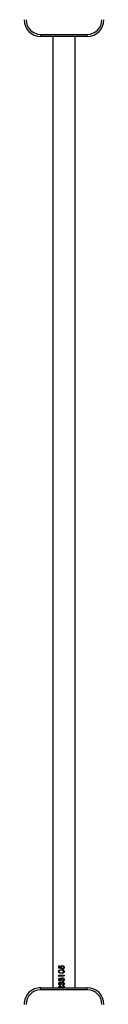
# Model space of a CAD drawing. Units: millimetres. Extents: x -4534 to 380637, y -3372 to 8062.
# Drawn here: x 1563 to 1683, y 3880 to 5360 of the extents above; entities that cross this region are included whole.
import ezdxf

# ---------------------------------------------------------------- set-up
doc = ezdxf.new("R2010")
doc.units = ezdxf.units.MM
doc.layers.add('Toestel 2D', color=7, linetype='Continuous', lineweight=20)

# ---------------------------------------------------------------- blocks, each defined once
blk = doc.blocks.new('2327_')
at = {"color": 7, "linetype": 'Continuous', "lineweight": 25}
for p, q in [((-411.49, 1024.02), (-411.49, 1031.02)), ((-411.19, 1031.02), (-411.49, 1031.02)), ((-411.19, 1031.02), (-411.19, 1024.02)), ((-268.19, 1024.02), (-268.19, 1031.02)), ((-267.89, 1031.02), (-268.19, 1031.02)), ((-267.89, 1031.02), (-267.89, 1024.02)), ((-268.19, 1029.2), (-411.19, 1029.2)), ((-271.51, 1027.26), (-271.51, 1027.27)), ((-271.44, 1027.26), (-271.44, 1027.26)), ((-271.24, 1027.08), (-271.07, 1027.12)), ((-271.23, 1027.54), (-271.23, 1027.54)), ((-271.07, 1027.13), (-271.15, 1026.77)), ((-271.07, 1027.12), (-271.15, 1026.75)), ((-271.06, 1027.31), (-271.06, 1027.32)), ((-270.98, 1027.32), (-271.06, 1027.32)), ((-270.98, 1027.31), (-271.06, 1027.31)), ((-270.9, 1027.12), (-270.9, 1027.13)), ((-270.8, 1027.33), (-270.83, 1027.13)), ((-270.8, 1027.32), (-270.83, 1027.12)), ((-270.63, 1027.54), (-270.63, 1027.54)), ((-270.36, 1027.12), (-270.36, 1027.13)), ((-270.06, 1027.52), (-269.99, 1027.52)), ((-270.06, 1026.75), (-270.06, 1027.52)), ((-269.99, 1026.82), (-269.99, 1027.52)), ((-269.6, 1027.29), (-269.6, 1027.3)), ((-269.39, 1027.54), (-269.39, 1027.54)), ((-269.35, 1027.04), (-269.35, 1027.12)), ((-269.2, 1027.3), (-269.2, 1027.31)), ((-269.13, 1027.31), (-269.2, 1027.31)), ((-269.13, 1027.3), (-269.2, 1027.3)), ((-268.98, 1027.29), (-268.98, 1027.3)), ((-268.78, 1027.54), (-268.78, 1027.54)), ((-268.74, 1027.04), (-268.74, 1027.12)), ((-268.58, 1027.3), (-268.58, 1027.31)), ((-268.51, 1027.31), (-268.58, 1027.31)), ((-268.51, 1027.3), (-268.58, 1027.3)), ((-268.44, 1027.52), (-268.19, 1027.52)), ((-268.44, 1027.44), (-268.44, 1027.52)), ((-268.19, 1027.44), (-268.44, 1027.44)), ((-268.19, 1027.44), (-268.44, 1027.44)), ((-268.27, 1027.22), (-268.19, 1027.3)), ((-268.19, 1027.21), (-268.21, 1027.2)), ((-268.19, 1027.2), (-268.21, 1027.19)), ((-411.19, 1025.83), (-268.19, 1025.83)), ((-271.48, 1026.82), (-271.2, 1026.82)), ((-271.48, 1026.75), (-271.48, 1026.82)), ((-271.15, 1026.77), (-271.48, 1026.77)), ((-271.15, 1026.75), (-271.48, 1026.75)), ((-271.16, 1027.03), (-271.26, 1027.02)), ((-271.16, 1027.02), (-271.26, 1027)), ((-271.26, 1027), (-271.26, 1027.02)), ((-271.2, 1026.82), (-271.16, 1027.02)), ((-271.16, 1027.02), (-271.16, 1027.03)), ((-271.15, 1026.75), (-271.15, 1026.77)), ((-269.91, 1026.77), (-270.06, 1026.77)), ((-269.91, 1026.75), (-270.06, 1026.75)), ((-269.99, 1026.82), (-269.87, 1026.82)), ((-269.87, 1026.82), (-269.91, 1026.75)), ((-269.88, 1026.82), (-269.91, 1026.77)), ((-269.91, 1026.75), (-269.91, 1026.77)), ((-269.63, 1026.92), (-269.63, 1026.94)), ((-269.56, 1026.92), (-269.56, 1026.94)), ((-269.23, 1026.92), (-269.16, 1026.92)), ((-269.02, 1026.92), (-269.02, 1026.94)), ((-268.94, 1026.92), (-268.94, 1026.94)), ((-268.62, 1026.92), (-268.54, 1026.92)), ((-411.19, 1024.02), (-411.49, 1024.02)), ((-411.19, 1024.02), (-411.19, 1024.02)), ((-267.89, 1024.02), (-268.19, 1024.02)), ((-268.19, 1024.02), (-268.19, 1024.02))]:
    blk.add_line(p, q, dxfattribs=at)
for centre, radius, start, end in [((-413.69, 1031.02), 2.5, 360, 90), ((-413.69, 1031.02), 2.2, 360, 90), ((-265.69, 1031.02), 2.5, 90, 180), ((-265.69, 1031.02), 2.2, 90, 180), ((-413.69, 1024.02), 2.5, 270, 360), ((-413.69, 1024.02), 2.2, 270, 0), ((-413.69, 1024.02), 2.5, 270, 0), ((-265.69, 1024.02), 2.5, 180, 270), ((-265.69, 1024.02), 2.5, 180, 270), ((-265.69, 1024.02), 2.2, 180, 270)]:
    blk.add_arc(centre, radius, start, end, dxfattribs=at)
for points, knots in [([(-271.51, 1027.26), (-271.5, 1027.3), (-271.5, 1027.35), (-271.46, 1027.42), (-271.43, 1027.46), (-271.39, 1027.5), (-271.32, 1027.53), (-271.27, 1027.54), (-271.23, 1027.54)], [0, 0, 0, 0, 0.250097, 0.374355, 0.500037, 0.625906, 0.750472, 1, 1, 1, 1]), ([(-271.26, 1027.02), (-271.29, 1027.02), (-271.34, 1027.03), (-271.4, 1027.06), (-271.44, 1027.09), (-271.47, 1027.13), (-271.5, 1027.18), (-271.5, 1027.23), (-271.51, 1027.27)], [0, 0, 0, 0, 0.252979, 0.378728, 0.504851, 0.629672, 0.753778, 1, 1, 1, 1]), ([(-271.26, 1027), (-271.29, 1027.01), (-271.34, 1027.01), (-271.4, 1027.04), (-271.44, 1027.08), (-271.47, 1027.11), (-271.5, 1027.17), (-271.5, 1027.22), (-271.51, 1027.26)], [0, 0, 0, 0, 0.249367, 0.374045, 0.499829, 0.625059, 0.75026, 1, 1, 1, 1]), ([(-271.23, 1027.46), (-271.26, 1027.45), (-271.31, 1027.45), (-271.37, 1027.41), (-271.4, 1027.37), (-271.43, 1027.32), (-271.43, 1027.28), (-271.44, 1027.26)], [0, 0, 0, 0, 0.249738, 0.499451, 0.626664, 0.75027, 1, 1, 1, 1]), ([(-271.23, 1027.46), (-271.26, 1027.46), (-271.31, 1027.45), (-271.37, 1027.41), (-271.4, 1027.37), (-271.43, 1027.33), (-271.43, 1027.29), (-271.44, 1027.26)], [0, 0, 0, 0, 0.25323, 0.504418, 0.631275, 0.753843, 1, 1, 1, 1]), ([(-271.44, 1027.26), (-271.43, 1027.23), (-271.43, 1027.19), (-271.41, 1027.15), (-271.38, 1027.13), (-271.35, 1027.11), (-271.3, 1027.09), (-271.27, 1027.08), (-271.24, 1027.08)], [0, 0, 0, 0, 0.249214, 0.374939, 0.499589, 0.621541, 0.750048, 1, 1, 1, 1]), ([(-271.34, 1027.52), (-271.34, 1027.52), (-271.31, 1027.54), (-271.27, 1027.54), (-271.23, 1027.54)], [0, 0, 0, 0, 0.038873, 1, 1, 1, 1]), ([(-271.23, 1027.54), (-271.2, 1027.54), (-271.14, 1027.53), (-271.06, 1027.48), (-271, 1027.4), (-270.99, 1027.34), (-270.98, 1027.31)], [0, 0, 0, 0, 0.249986, 0.499697, 0.749668, 1, 1, 1, 1]), ([(-271.23, 1027.54), (-271.2, 1027.54), (-271.16, 1027.54), (-271.13, 1027.52), (-271.13, 1027.52)], [0, 0, 0, 0, 0.888863, 1, 1, 1, 1]), ([(-271.06, 1027.31), (-271.06, 1027.33), (-271.07, 1027.36), (-271.09, 1027.4), (-271.12, 1027.43), (-271.17, 1027.45), (-271.21, 1027.46), (-271.23, 1027.46)], [0, 0, 0, 0, 0.249958, 0.375175, 0.500427, 0.75023, 1, 1, 1, 1]), ([(-271.23, 1027.46), (-271.23, 1027.46), (-271.23, 1027.46), (-271.23, 1027.46), (-271.23, 1027.46)], [0, 0, 0, 0, 0.499991, 1, 1, 1, 1]), ([(-271.06, 1027.32), (-271.06, 1027.34), (-271.07, 1027.37), (-271.09, 1027.4), (-271.12, 1027.43), (-271.17, 1027.45), (-271.21, 1027.46), (-271.23, 1027.46)], [0, 0, 0, 0, 0.246482, 0.37074, 0.495872, 0.747232, 1, 1, 1, 1]), ([(-270.9, 1027.12), (-270.9, 1027.17), (-270.9, 1027.26), (-270.87, 1027.37), (-270.81, 1027.45), (-270.76, 1027.5), (-270.7, 1027.53), (-270.65, 1027.54), (-270.63, 1027.54)], [0, 0, 0, 0, 0.2500303, 0.4994118, 0.6245778, 0.7497217, 0.8748564, 1, 1, 1, 1]), ([(-270.63, 1026.75), (-270.65, 1026.76), (-270.7, 1026.76), (-270.76, 1026.79), (-270.81, 1026.83), (-270.86, 1026.9), (-270.9, 1027), (-270.9, 1027.09), (-270.9, 1027.13)], [0, 0, 0, 0, 0.1275, 0.254393, 0.380296, 0.505235, 0.752623, 1, 1, 1, 1]), ([(-270.63, 1026.73), (-270.65, 1026.73), (-270.7, 1026.74), (-270.76, 1026.76), (-270.81, 1026.81), (-270.87, 1026.88), (-270.9, 1026.99), (-270.9, 1027.08), (-270.9, 1027.12)], [0, 0, 0, 0, 0.125131, 0.250276, 0.375425, 0.500556, 0.749941, 1, 1, 1, 1]), ([(-270.83, 1027.13), (-270.83, 1027.13), (-270.83, 1027.13), (-270.83, 1027.12), (-270.83, 1027.12)], [0, 0, 0, 0, 0.500172, 1, 1, 1, 1]), ([(-270.83, 1027.12), (-270.83, 1027.09), (-270.83, 1027.02), (-270.8, 1026.93), (-270.77, 1026.87), (-270.73, 1026.83), (-270.68, 1026.81), (-270.65, 1026.81), (-270.63, 1026.8)], [0, 0, 0, 0, 0.250453, 0.500312, 0.626995, 0.748718, 0.875999, 1, 1, 1, 1]), ([(-270.63, 1027.46), (-270.65, 1027.45), (-270.69, 1027.45), (-270.74, 1027.42), (-270.78, 1027.37), (-270.79, 1027.34), (-270.8, 1027.32)], [0, 0, 0, 0, 0.250778, 0.500581, 0.75052, 1, 1, 1, 1]), ([(-270.63, 1027.46), (-270.65, 1027.46), (-270.69, 1027.45), (-270.74, 1027.42), (-270.78, 1027.38), (-270.79, 1027.34), (-270.8, 1027.33)], [0, 0, 0, 0, 0.25089, 0.500724, 0.750633, 1, 1, 1, 1]), ([(-270.8, 1027.33), (-270.8, 1027.33), (-270.8, 1027.32), (-270.8, 1027.32), (-270.8, 1027.32)], [0, 0, 0, 0, 0.499854, 1, 1, 1, 1]), ([(-270.73, 1027.51), (-270.72, 1027.52), (-270.69, 1027.54), (-270.65, 1027.54), (-270.63, 1027.54)], [0, 0, 0, 0, 0.327144, 1, 1, 1, 1]), ([(-270.63, 1027.54), (-270.6, 1027.54), (-270.56, 1027.53), (-270.49, 1027.5), (-270.44, 1027.45), (-270.39, 1027.37), (-270.36, 1027.26), (-270.36, 1027.17), (-270.36, 1027.12)], [0, 0, 0, 0, 0.12514, 0.250284, 0.375428, 0.500539, 0.749929, 1, 1, 1, 1]), ([(-270.63, 1027.54), (-270.6, 1027.54), (-270.57, 1027.54), (-270.54, 1027.52), (-270.53, 1027.51)], [0, 0, 0, 0, 0.681398, 1, 1, 1, 1]), ([(-270.43, 1027.12), (-270.43, 1027.16), (-270.43, 1027.23), (-270.45, 1027.32), (-270.49, 1027.38), (-270.52, 1027.42), (-270.57, 1027.45), (-270.61, 1027.46), (-270.63, 1027.46)], [0, 0, 0, 0, 0.250526, 0.500323, 0.625401, 0.750327, 0.875223, 1, 1, 1, 1]), ([(-270.63, 1027.46), (-270.63, 1027.46), (-270.63, 1027.46), (-270.63, 1027.46), (-270.63, 1027.46)], [0, 0, 0, 0, 0.500009, 1, 1, 1, 1]), ([(-270.43, 1027.13), (-270.43, 1027.17), (-270.43, 1027.24), (-270.45, 1027.33), (-270.49, 1027.39), (-270.53, 1027.43), (-270.57, 1027.45), (-270.61, 1027.46), (-270.63, 1027.46)], [0, 0, 0, 0, 0.248118, 0.495829, 0.620606, 0.746165, 0.872776, 1, 1, 1, 1]), ([(-270.36, 1027.13), (-270.36, 1027.09), (-270.36, 1027), (-270.39, 1026.9), (-270.44, 1026.83), (-270.49, 1026.79), (-270.56, 1026.76), (-270.6, 1026.76), (-270.63, 1026.75)], [0, 0, 0, 0, 0.24746, 0.494793, 0.623178, 0.745573, 0.872475, 1, 1, 1, 1]), ([(-270.36, 1027.12), (-270.36, 1027.08), (-270.36, 1026.99), (-270.39, 1026.88), (-270.44, 1026.81), (-270.49, 1026.76), (-270.56, 1026.74), (-270.6, 1026.73), (-270.63, 1026.73)], [0, 0, 0, 0, 0.250096, 0.4994652, 0.6280614, 0.7497334, 0.8748746, 1, 1, 1, 1]), ([(-270.63, 1026.8), (-270.61, 1026.81), (-270.57, 1026.81), (-270.53, 1026.83), (-270.49, 1026.87), (-270.45, 1026.93), (-270.43, 1027.02), (-270.43, 1027.09), (-270.43, 1027.12)], [0, 0, 0, 0, 0.12481, 0.249725, 0.37261, 0.499707, 0.749448, 1, 1, 1, 1]), ([(-270.43, 1027.13), (-270.43, 1027.13), (-270.43, 1027.13), (-270.43, 1027.12), (-270.43, 1027.12)], [0, 0, 0, 0, 0.500172, 1, 1, 1, 1]), ([(-269.67, 1027.28), (-269.67, 1027.32), (-269.66, 1027.37), (-269.62, 1027.43), (-269.58, 1027.48), (-269.5, 1027.53), (-269.43, 1027.54), (-269.39, 1027.54)], [0, 0, 0, 0, 0.24938, 0.37483, 0.500254, 0.749952, 1, 1, 1, 1]), ([(-269.67, 1027.28), (-269.67, 1027.28), (-269.67, 1027.29), (-269.67, 1027.29), (-269.67, 1027.29)], [0, 0, 0, 0, 0.500034, 1, 1, 1, 1]), ([(-269.62, 1027.15), (-269.64, 1027.17), (-269.67, 1027.21), (-269.67, 1027.26), (-269.67, 1027.29)], [0, 0, 0, 0, 0.501461, 1, 1, 1, 1]), ([(-269.62, 1027.14), (-269.64, 1027.16), (-269.67, 1027.21), (-269.67, 1027.26), (-269.67, 1027.28)], [0, 0, 0, 0, 0.499973, 1, 1, 1, 1]), ([(-269.62, 1027.14), (-269.62, 1027.14), (-269.62, 1027.15), (-269.62, 1027.15), (-269.62, 1027.15)], [0, 0, 0, 0, 0.500063, 1, 1, 1, 1]), ([(-269.54, 1027.09), (-269.55, 1027.1), (-269.59, 1027.11), (-269.61, 1027.14), (-269.62, 1027.15)], [0, 0, 0, 0, 0.501813, 1, 1, 1, 1]), ([(-269.54, 1027.08), (-269.55, 1027.08), (-269.59, 1027.1), (-269.61, 1027.13), (-269.62, 1027.14)], [0, 0, 0, 0, 0.500077, 1, 1, 1, 1]), ([(-269.4, 1027.46), (-269.42, 1027.46), (-269.47, 1027.45), (-269.53, 1027.42), (-269.56, 1027.39), (-269.58, 1027.36), (-269.6, 1027.33), (-269.6, 1027.3), (-269.6, 1027.29)], [0, 0, 0, 0, 0.250092, 0.499395, 0.624638, 0.749825, 0.874936, 1, 1, 1, 1]), ([(-269.4, 1027.46), (-269.42, 1027.46), (-269.47, 1027.45), (-269.53, 1027.43), (-269.56, 1027.39), (-269.58, 1027.36), (-269.6, 1027.33), (-269.6, 1027.31), (-269.6, 1027.3)], [0, 0, 0, 0, 0.253201, 0.504171, 0.629278, 0.753525, 0.877018, 1, 1, 1, 1]), ([(-269.6, 1027.29), (-269.6, 1027.27), (-269.6, 1027.25), (-269.58, 1027.21), (-269.55, 1027.18), (-269.51, 1027.15), (-269.44, 1027.13), (-269.38, 1027.12), (-269.35, 1027.12)], [0, 0, 0, 0, 0.124987, 0.249981, 0.375457, 0.500053, 0.749421, 1, 1, 1, 1]), ([(-269.51, 1027.52), (-269.5, 1027.52), (-269.47, 1027.54), (-269.43, 1027.54), (-269.39, 1027.54)], [0, 0, 0, 0, 0.076474, 1, 1, 1, 1]), ([(-269.26, 1027.41), (-269.28, 1027.43), (-269.32, 1027.45), (-269.37, 1027.46), (-269.4, 1027.46)], [0, 0, 0, 0, 0.499295, 1, 1, 1, 1]), ([(-269.4, 1027.46), (-269.4, 1027.46), (-269.4, 1027.46), (-269.4, 1027.46), (-269.4, 1027.46)], [0, 0, 0, 0, 0.499991, 1, 1, 1, 1]), ([(-269.26, 1027.42), (-269.28, 1027.43), (-269.32, 1027.46), (-269.37, 1027.46), (-269.4, 1027.46)], [0, 0, 0, 0, 0.497786, 1, 1, 1, 1]), ([(-269.39, 1027.54), (-269.36, 1027.54), (-269.31, 1027.53), (-269.25, 1027.5), (-269.2, 1027.47), (-269.15, 1027.4), (-269.14, 1027.34), (-269.13, 1027.3)], [0, 0, 0, 0, 0.2500462, 0.375875, 0.500986, 0.7483627, 1, 1, 1, 1]), ([(-269.39, 1027.54), (-269.36, 1027.54), (-269.32, 1027.54), (-269.29, 1027.52), (-269.28, 1027.52)], [0, 0, 0, 0, 0.85929, 1, 1, 1, 1]), ([(-269.26, 1027.41), (-269.26, 1027.41), (-269.26, 1027.42), (-269.26, 1027.42), (-269.26, 1027.42)], [0, 0, 0, 0, 0.500015, 1, 1, 1, 1]), ([(-269.2, 1027.31), (-269.21, 1027.33), (-269.22, 1027.37), (-269.25, 1027.4), (-269.26, 1027.42)], [0, 0, 0, 0, 0.499236, 1, 1, 1, 1]), ([(-269.2, 1027.3), (-269.21, 1027.32), (-269.22, 1027.37), (-269.25, 1027.4), (-269.26, 1027.41)], [0, 0, 0, 0, 0.501226, 1, 1, 1, 1]), ([(-269.06, 1027.28), (-269.05, 1027.32), (-269.05, 1027.37), (-269.01, 1027.43), (-268.96, 1027.48), (-268.88, 1027.53), (-268.81, 1027.54), (-268.78, 1027.54)], [0, 0, 0, 0, 0.24938, 0.374829, 0.500253, 0.749945, 1, 1, 1, 1]), ([(-269.06, 1027.28), (-269.06, 1027.28), (-269.06, 1027.29), (-269.06, 1027.29), (-269.06, 1027.29)], [0, 0, 0, 0, 0.500034, 1, 1, 1, 1]), ([(-269.01, 1027.15), (-269.02, 1027.17), (-269.05, 1027.21), (-269.05, 1027.26), (-269.06, 1027.29)], [0, 0, 0, 0, 0.501461, 1, 1, 1, 1]), ([(-269.01, 1027.14), (-269.02, 1027.16), (-269.05, 1027.21), (-269.05, 1027.26), (-269.06, 1027.28)], [0, 0, 0, 0, 0.499973, 1, 1, 1, 1]), ([(-269.01, 1027.14), (-269.01, 1027.14), (-269.01, 1027.15), (-269.01, 1027.15), (-269.01, 1027.15)], [0, 0, 0, 0, 0.500063, 1, 1, 1, 1]), ([(-268.92, 1027.09), (-268.94, 1027.1), (-268.97, 1027.11), (-269, 1027.14), (-269.01, 1027.15)], [0, 0, 0, 0, 0.501801, 1, 1, 1, 1]), ([(-268.92, 1027.08), (-268.94, 1027.08), (-268.97, 1027.1), (-269, 1027.13), (-269.01, 1027.14)], [0, 0, 0, 0, 0.500065, 1, 1, 1, 1]), ([(-268.78, 1027.46), (-268.81, 1027.46), (-268.85, 1027.45), (-268.91, 1027.42), (-268.95, 1027.39), (-268.97, 1027.36), (-268.98, 1027.33), (-268.98, 1027.3), (-268.98, 1027.29)], [0, 0, 0, 0, 0.2500919, 0.4993939, 0.6246364, 0.7498234, 0.8749378, 1, 1, 1, 1]), ([(-268.78, 1027.46), (-268.81, 1027.46), (-268.85, 1027.45), (-268.91, 1027.43), (-268.95, 1027.39), (-268.97, 1027.36), (-268.98, 1027.33), (-268.98, 1027.31), (-268.98, 1027.3)], [0, 0, 0, 0, 0.253201, 0.50417, 0.629276, 0.753523, 0.87702, 1, 1, 1, 1]), ([(-268.98, 1027.29), (-268.98, 1027.27), (-268.98, 1027.25), (-268.96, 1027.21), (-268.94, 1027.18), (-268.89, 1027.15), (-268.82, 1027.13), (-268.77, 1027.12), (-268.74, 1027.12)], [0, 0, 0, 0, 0.124987, 0.249981, 0.375456, 0.500052, 0.749412, 1, 1, 1, 1]), ([(-268.89, 1027.52), (-268.89, 1027.52), (-268.86, 1027.54), (-268.82, 1027.54), (-268.78, 1027.54)], [0, 0, 0, 0, 0.0764514, 1, 1, 1, 1]), ([(-268.78, 1027.54), (-268.75, 1027.54), (-268.7, 1027.53), (-268.64, 1027.5), (-268.59, 1027.47), (-268.54, 1027.4), (-268.52, 1027.34), (-268.51, 1027.3)], [0, 0, 0, 0, 0.2500462, 0.375875, 0.500986, 0.7483627, 1, 1, 1, 1]), ([(-268.78, 1027.54), (-268.75, 1027.54), (-268.71, 1027.54), (-268.67, 1027.52), (-268.67, 1027.52)], [0, 0, 0, 0, 0.859266, 1, 1, 1, 1]), ([(-268.65, 1027.41), (-268.67, 1027.43), (-268.71, 1027.45), (-268.76, 1027.46), (-268.78, 1027.46)], [0, 0, 0, 0, 0.499295, 1, 1, 1, 1]), ([(-268.78, 1027.46), (-268.78, 1027.46), (-268.78, 1027.46), (-268.78, 1027.46), (-268.78, 1027.46)], [0, 0, 0, 0, 0.499991, 1, 1, 1, 1]), ([(-268.65, 1027.42), (-268.67, 1027.43), (-268.71, 1027.46), (-268.76, 1027.46), (-268.78, 1027.46)], [0, 0, 0, 0, 0.497786, 1, 1, 1, 1]), ([(-268.65, 1027.41), (-268.65, 1027.41), (-268.65, 1027.42), (-268.65, 1027.42), (-268.65, 1027.42)], [0, 0, 0, 0, 0.500015, 1, 1, 1, 1]), ([(-268.58, 1027.31), (-268.59, 1027.33), (-268.6, 1027.37), (-268.63, 1027.4), (-268.65, 1027.42)], [0, 0, 0, 0, 0.499236, 1, 1, 1, 1]), ([(-268.58, 1027.3), (-268.59, 1027.32), (-268.6, 1027.37), (-268.63, 1027.4), (-268.65, 1027.41)], [0, 0, 0, 0, 0.501226, 1, 1, 1, 1]), ([(-268.43, 1026.95), (-268.43, 1026.97), (-268.42, 1027.03), (-268.36, 1027.12), (-268.31, 1027.18), (-268.27, 1027.22)], [0, 0, 0, 0, 0.249479, 0.499218, 1, 1, 1, 1]), ([(-268.21, 1027.2), (-268.24, 1027.17), (-268.29, 1027.12), (-268.35, 1027.04), (-268.36, 1026.99), (-268.36, 1026.97)], [0, 0, 0, 0, 0.503257, 0.752925, 1, 1, 1, 1]), ([(-268.21, 1027.19), (-268.24, 1027.15), (-268.29, 1027.1), (-268.35, 1027.02), (-268.36, 1026.98), (-268.36, 1026.95)], [0, 0, 0, 0, 0.501094, 0.750947, 1, 1, 1, 1]), ([(-270.63, 1026.73), (-270.63, 1026.73), (-270.63, 1026.74), (-270.63, 1026.75), (-270.63, 1026.75)], [0, 0, 0, 0, 0.500112, 1, 1, 1, 1]), ([(-269.63, 1026.92), (-269.63, 1026.93), (-269.63, 1026.97), (-269.61, 1027.01), (-269.58, 1027.04), (-269.56, 1027.06), (-269.54, 1027.07), (-269.54, 1027.08)], [0, 0, 0, 0, 0.249978, 0.499711, 0.749524, 0.874695, 1, 1, 1, 1]), ([(-269.4, 1026.75), (-269.43, 1026.76), (-269.48, 1026.76), (-269.55, 1026.79), (-269.59, 1026.83), (-269.61, 1026.86), (-269.62, 1026.89), (-269.63, 1026.92), (-269.63, 1026.93), (-269.63, 1026.94)], [0, 0, 0, 0, 0.2528043, 0.5039585, 0.6288906, 0.7531025, 0.8766591, 0.9383404, 1, 1, 1, 1]), ([(-269.4, 1026.73), (-269.43, 1026.73), (-269.48, 1026.74), (-269.55, 1026.77), (-269.59, 1026.81), (-269.61, 1026.84), (-269.62, 1026.87), (-269.63, 1026.9), (-269.63, 1026.91), (-269.63, 1026.92)], [0, 0, 0, 0, 0.249622, 0.499122, 0.624293, 0.749506, 0.874645, 0.937327, 1, 1, 1, 1]), ([(-269.35, 1027.06), (-269.38, 1027.06), (-269.42, 1027.05), (-269.47, 1027.04), (-269.51, 1027.02), (-269.54, 1026.99), (-269.55, 1026.97), (-269.56, 1026.95), (-269.56, 1026.94), (-269.56, 1026.94)], [0, 0, 0, 0, 0.252609, 0.504334, 0.629669, 0.75403, 0.877191, 0.938643, 1, 1, 1, 1]), ([(-269.35, 1027.04), (-269.38, 1027.04), (-269.42, 1027.04), (-269.47, 1027.02), (-269.51, 1027), (-269.54, 1026.98), (-269.55, 1026.96), (-269.56, 1026.93), (-269.56, 1026.92), (-269.56, 1026.92)], [0, 0, 0, 0, 0.250157, 0.500126, 0.625207, 0.750082, 0.874872, 0.93745, 1, 1, 1, 1]), ([(-269.56, 1026.92), (-269.56, 1026.91), (-269.56, 1026.89), (-269.54, 1026.87), (-269.53, 1026.85), (-269.5, 1026.83), (-269.45, 1026.81), (-269.42, 1026.8), (-269.4, 1026.8)], [0, 0, 0, 0, 0.12498, 0.2499832, 0.3750867, 0.5003678, 0.7498574, 1, 1, 1, 1]), ([(-269.54, 1027.08), (-269.54, 1027.08), (-269.54, 1027.08), (-269.54, 1027.09), (-269.54, 1027.09)], [0, 0, 0, 0, 0.500052, 1, 1, 1, 1]), ([(-269.4, 1026.8), (-269.38, 1026.8), (-269.34, 1026.81), (-269.29, 1026.83), (-269.25, 1026.87), (-269.24, 1026.9), (-269.23, 1026.92)], [0, 0, 0, 0, 0.250078, 0.499603, 0.749431, 1, 1, 1, 1]), ([(-269.16, 1026.92), (-269.17, 1026.89), (-269.18, 1026.84), (-269.24, 1026.78), (-269.31, 1026.74), (-269.37, 1026.73), (-269.4, 1026.73)], [0, 0, 0, 0, 0.250465, 0.500259, 0.750032, 1, 1, 1, 1]), ([(-269.17, 1026.92), (-269.17, 1026.9), (-269.19, 1026.85), (-269.24, 1026.8), (-269.31, 1026.76), (-269.37, 1026.76), (-269.4, 1026.75)], [0, 0, 0, 0, 0.19796, 0.462751, 0.730324, 1, 1, 1, 1]), ([(-269.4, 1026.73), (-269.4, 1026.73), (-269.4, 1026.74), (-269.4, 1026.75), (-269.4, 1026.75)], [0, 0, 0, 0, 0.500112, 1, 1, 1, 1]), ([(-269.02, 1026.92), (-269.01, 1026.93), (-269.01, 1026.97), (-268.99, 1027.01), (-268.97, 1027.04), (-268.94, 1027.06), (-268.93, 1027.07), (-268.92, 1027.08)], [0, 0, 0, 0, 0.249981, 0.499717, 0.749533, 0.874705, 1, 1, 1, 1]), ([(-268.78, 1026.75), (-268.81, 1026.76), (-268.87, 1026.76), (-268.93, 1026.79), (-268.97, 1026.83), (-269, 1026.86), (-269.01, 1026.89), (-269.01, 1026.92), (-269.01, 1026.93), (-269.02, 1026.94)], [0, 0, 0, 0, 0.252812, 0.503958, 0.62889, 0.753102, 0.876661, 0.938341, 1, 1, 1, 1]), ([(-268.78, 1026.73), (-268.81, 1026.73), (-268.87, 1026.74), (-268.93, 1026.77), (-268.97, 1026.81), (-269, 1026.84), (-269.01, 1026.87), (-269.01, 1026.9), (-269.01, 1026.91), (-269.02, 1026.92)], [0, 0, 0, 0, 0.2496296, 0.4991218, 0.6242921, 0.7495056, 0.874647, 0.9373274, 1, 1, 1, 1]), ([(-268.74, 1027.06), (-268.76, 1027.06), (-268.81, 1027.05), (-268.86, 1027.04), (-268.9, 1027.02), (-268.92, 1026.99), (-268.94, 1026.97), (-268.94, 1026.95), (-268.94, 1026.94), (-268.94, 1026.94)], [0, 0, 0, 0, 0.252608, 0.504332, 0.629667, 0.754036, 0.877192, 0.938643, 1, 1, 1, 1]), ([(-268.74, 1027.04), (-268.76, 1027.04), (-268.81, 1027.04), (-268.86, 1027.02), (-268.9, 1027), (-268.92, 1026.98), (-268.94, 1026.96), (-268.94, 1026.93), (-268.94, 1026.92), (-268.94, 1026.92)], [0, 0, 0, 0, 0.250157, 0.500124, 0.625206, 0.750088, 0.874872, 0.93745, 1, 1, 1, 1]), ([(-268.94, 1026.92), (-268.94, 1026.91), (-268.94, 1026.89), (-268.93, 1026.87), (-268.91, 1026.85), (-268.88, 1026.83), (-268.84, 1026.81), (-268.8, 1026.8), (-268.78, 1026.8)], [0, 0, 0, 0, 0.124982, 0.249986, 0.375092, 0.500374, 0.749867, 1, 1, 1, 1]), ([(-268.92, 1027.08), (-268.92, 1027.08), (-268.92, 1027.08), (-268.92, 1027.09), (-268.92, 1027.09)], [0, 0, 0, 0, 0.500052, 1, 1, 1, 1]), ([(-268.78, 1026.8), (-268.76, 1026.8), (-268.73, 1026.81), (-268.68, 1026.83), (-268.64, 1026.87), (-268.62, 1026.9), (-268.62, 1026.92)], [0, 0, 0, 0, 0.25009, 0.499613, 0.749439, 1, 1, 1, 1]), ([(-268.54, 1026.92), (-268.55, 1026.89), (-268.57, 1026.84), (-268.62, 1026.78), (-268.7, 1026.74), (-268.75, 1026.73), (-268.78, 1026.73)], [0, 0, 0, 0, 0.250465, 0.500259, 0.750032, 1, 1, 1, 1]), ([(-268.55, 1026.92), (-268.56, 1026.9), (-268.57, 1026.85), (-268.62, 1026.8), (-268.7, 1026.76), (-268.75, 1026.76), (-268.78, 1026.75)], [0, 0, 0, 0, 0.197957, 0.462749, 0.730323, 1, 1, 1, 1]), ([(-268.78, 1026.73), (-268.78, 1026.73), (-268.78, 1026.74), (-268.78, 1026.75), (-268.78, 1026.75)], [0, 0, 0, 0, 0.500112, 1, 1, 1, 1]), ([(-268.19, 1026.75), (-268.22, 1026.76), (-268.27, 1026.76), (-268.32, 1026.78), (-268.37, 1026.82), (-268.42, 1026.88), (-268.43, 1026.94), (-268.43, 1026.96)], [0, 0, 0, 0, 0.253408, 0.379858, 0.505572, 0.753906, 1, 1, 1, 1]), ([(-268.43, 1026.95), (-268.43, 1026.95), (-268.43, 1026.96), (-268.43, 1026.96), (-268.43, 1026.96)], [0, 0, 0, 0, 0.499919, 1, 1, 1, 1]), ([(-268.19, 1026.73), (-268.22, 1026.73), (-268.27, 1026.74), (-268.32, 1026.76), (-268.37, 1026.8), (-268.42, 1026.86), (-268.43, 1026.92), (-268.43, 1026.95)], [0, 0, 0, 0, 0.249898, 0.375255, 0.50063, 0.750387, 1, 1, 1, 1]), ([(-268.36, 1026.95), (-268.36, 1026.96), (-268.36, 1026.96), (-268.36, 1026.97), (-268.36, 1026.97)], [0, 0, 0, 0, 0.50008, 1, 1, 1, 1]), ([(-268.36, 1026.95), (-268.36, 1026.94), (-268.36, 1026.92), (-268.34, 1026.88), (-268.31, 1026.84), (-268.25, 1026.81), (-268.21, 1026.81), (-268.19, 1026.8)], [0, 0, 0, 0, 0.125374, 0.250758, 0.500418, 0.750043, 1, 1, 1, 1])]:
    blk.add_open_spline(points, degree=3, knots=knots, dxfattribs=at)
blk = doc.blocks.new('VPL-15-2327-GM')
at = {"layer": 'Toestel 2D', "xscale": 10, "yscale": 10, "zscale": 10, "rotation": 270}
blk.add_blockref('2327_', (-8651.8, 1222.7), dxfattribs=at)
blk = doc.blocks.new('VPL-15-2327-RVS')
blk.add_blockref('VPL-15-2327-GM', (0, 0))

msp = doc.modelspace()

# ---------------------------------------------------------------- block references
msp.add_blockref('VPL-15-2327-RVS', (0, 0))

doc.saveas('drawing.dxf')
